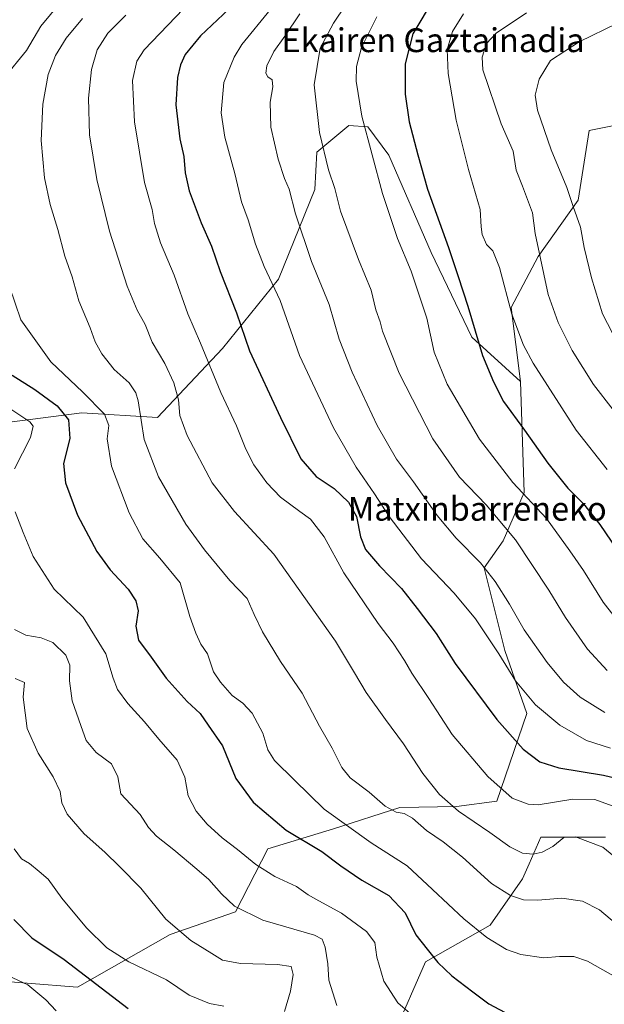
# Model space of a CAD drawing. Units: metres. Extents: x 606943 to 610402, y 4761655 to 4764022.
# Drawn here: x 607245 to 607442, y 4763082 to 4763413 of the extents above; entities that cross this region are included whole.
import ezdxf
from ezdxf.enums import TextEntityAlignment as Align

# ---------------------------------------------------------------- set-up
doc = ezdxf.new("R2010")
doc.units = ezdxf.units.M
doc.header["$MEASUREMENT"] = 0
for name, color, linetype, lineweight in [('Arbolado forestal CxS', 92, 'Continuous', 0), ('Curva de nivel maestra', 30, 'Continuous', 30), ('Curva de nivel normal', 30, 'Continuous', 0), ('Texto cartográfico', 7, 'Continuous', 0)]:
    doc.layers.add(name, color=color, linetype=linetype, lineweight=lineweight)
doc.styles.add('Style-Arial', font='txt')

# ---------------------------------------------------------------- blocks, each defined once
blk = doc.blocks.new('*U8')
at = {"layer": 'Arbolado forestal CxS', "color": 92, "linetype": 'Continuous', "lineweight": 0}
for points in [[(607453.0159999998, 4763413.712099999, 665.0344999999943), (607466.7484999998, 4763386.604699999, 670.3021000000008), (607468.0664999997, 4763381.8607, 671.1912000000011), (607436.7889, 4763375.6055, 668.4965999999986), (607433.1825000001, 4763352.167300001, 666.3874000000069), (607419.6599000003, 4763333.236500001, 659.530700000003), (607410.6447000002, 4763316.108300001, 654.809500000003), (607413.7260999996, 4763291.2685, 653.421199999997), (607397.4502999998, 4763306.195499999, 649.477899999998), (607383.6989000002, 4763334.572699999, 648.7529000000068), (607369.5510999998, 4763367.269500001, 647.3301999999967), (607362.5169000002, 4763376.8621, 646.2997000000032), (607356.0569000002, 4763377.2689, 643.5249999999943), (607345.3337000003, 4763368.333699999, 639.5558000000019), (607344.6096999999, 4763355.758300001, 638.0026999999973), (607332.4583000002, 4763325.7009, 631.4425999999949), (607313.6891000001, 4763302.4209, 622.7443000000058), (607291.8069000002, 4763279.2349, 612.573000000004), (607266.3857000005, 4763280.7663, 602.7514999999985), (607242.9249, 4763277.7379, 593.7427000000025)], [(607240.7938999999, 4763077.747300001, 566.3669999999984), (607253.1955000004, 4763068.4461, 566.7841999999946), (607267.1479000002, 4763043.643100001, 565.4333999999944), (607276.4496999999, 4763025.041099999, 564.8583999999975), (607293.5034999996, 4763020.390100001, 565.8132000000041), (607304.3554999996, 4763009.539100001, 565.454700000002), (607312.1070999998, 4762990.9373, 564.7817000000068), (607327.6098999997, 4762986.285900001, 566.3666999999987), (607349.3151000004, 4762992.4867, 570.6652999999933), (607364.8180999998, 4763006.4387, 574.2737000000052), (607375.6705, 4763017.2897, 577.5032000000066), (607374.1215000004, 4763037.441299999, 584.1030000000028), (607371.0201000003, 4763056.044299999, 589.7066999999952), (607371.0207000002, 4763071.545700001, 592.5660000000062), (607381.8739, 4763096.348300001, 599.1008000000002), (607403.5784999998, 4763108.750299999, 606.414499999999), (607414.4304999998, 4763124.2531, 612.5402999999933), (607416.6608999996, 4763129.269099999, 614.3116000000009), (607420.6328999996, 4763138.2029, 617.1346000000049), (607442.3369000005, 4763138.2029, 616.0197000000044)]]:
    blk.add_polyline3d(points, dxfattribs=at)

msp = doc.modelspace()

# ---------------------------------------------------------------- linework, layer by layer
at = {"layer": 'Arbolado forestal CxS', "color": 92, "linetype": 'Continuous', "lineweight": 0}
for points in [[(607231.0229000002, 4763090.607899999, 568.3926000000065), (607264.8888999998, 4763087.8639, 573.7002000000066), (607296.1020999998, 4763105.5789, 584.5720000000001), (607318.0352999996, 4763113.171700001, 589.7642999999953), (607328.8618999999, 4763134.341499999, 597.367499999993), (607350.9351000005, 4763141.009500001, 603.8708000000044), (607373.2348999997, 4763148.2071, 611.1647999999988), (607392.2710999995, 4763148.6009, 615.3911999999982), (607405.7682999996, 4763150.288100001, 618.8975999999967), (607415.8916999997, 4763179.812899999, 628.6514000000025), (607408.5231, 4763200.9309, 631.0402999999933), (607401.5516999997, 4763228.740900001, 635.3931000000011), (607407.9820999998, 4763237.7589, 638.8681999999973), (607415.0491000004, 4763254.047700001, 645.3876000000018), (607413.7260999996, 4763291.2685, 653.421199999997), (607410.6447000002, 4763316.108300001, 654.809500000003), (607419.6599000003, 4763333.236500001, 659.530700000003), (607433.1825000001, 4763352.167300001, 666.3874000000069), (607436.7889, 4763375.6055, 668.4965999999986), (607468.0664999997, 4763381.8607, 671.1912000000011)], [(607468.0664999997, 4763381.8607, 671.1912000000011), (607436.7889, 4763375.6055, 668.4965999999986), (607433.1825000001, 4763352.167300001, 666.3874000000069), (607419.6599000003, 4763333.236500001, 659.530700000003), (607410.6447000002, 4763316.108300001, 654.809500000003), (607413.7260999996, 4763291.2685, 653.421199999997)], [(607242.9249, 4763277.7379, 593.7427000000025), (607266.3857000005, 4763280.7663, 602.7514999999985), (607291.8069000002, 4763279.2349, 612.573000000004), (607313.6891000001, 4763302.4209, 622.7443000000058), (607332.4583000002, 4763325.7009, 631.4425999999949), (607344.6096999999, 4763355.758300001, 638.0026999999973), (607345.3337000003, 4763368.333699999, 639.5558000000019), (607356.0569000002, 4763377.2689, 643.5249999999943), (607362.5169000002, 4763376.8621, 646.2997000000032), (607369.5510999998, 4763367.269500001, 647.3301999999967), (607383.6989000002, 4763334.572699999, 648.7529000000068), (607397.4502999998, 4763306.195499999, 649.477899999998), (607413.7260999996, 4763291.2685, 653.421199999997), (607415.0491000004, 4763254.047700001, 645.3876000000018), (607407.9820999998, 4763237.7589, 638.8681999999973), (607401.5516999997, 4763228.740900001, 635.3931000000011), (607408.5231, 4763200.9309, 631.0402999999933), (607415.8916999997, 4763179.812899999, 628.6514000000025), (607405.7682999996, 4763150.288100001, 618.8975999999967), (607392.2710999995, 4763148.6009, 615.3911999999982), (607373.2348999997, 4763148.2071, 611.1647999999988), (607350.9351000005, 4763141.009500001, 603.8708000000044), (607328.8618999999, 4763134.341499999, 597.367499999993), (607318.0352999996, 4763113.171700001, 589.7642999999953), (607296.1020999998, 4763105.5789, 584.5720000000001), (607264.8888999998, 4763087.8639, 573.7002000000066), (607231.0229000002, 4763090.607899999, 568.3926000000065)], [(607413.7260999996, 4763291.2685, 653.421199999997), (607397.4502999998, 4763306.195499999, 649.477899999998), (607383.6989000002, 4763334.572699999, 648.7529000000068), (607369.5510999998, 4763367.269500001, 647.3301999999967), (607362.5169000002, 4763376.8621, 646.2997000000032), (607356.0569000002, 4763377.2689, 643.5249999999943), (607345.3337000003, 4763368.333699999, 639.5558000000019), (607344.6096999999, 4763355.758300001, 638.0026999999973), (607332.4583000002, 4763325.7009, 631.4425999999949), (607313.6891000001, 4763302.4209, 622.7443000000058), (607291.8069000002, 4763279.2349, 612.573000000004), (607266.3857000005, 4763280.7663, 602.7514999999985), (607242.9249, 4763277.7379, 593.7427000000025)], [(607413.7260999996, 4763291.2685, 653.421199999997), (607397.4502999998, 4763306.195499999, 649.477899999998), (607383.6989000002, 4763334.572699999, 648.7529000000068), (607369.5510999998, 4763367.269500001, 647.3301999999967), (607362.5169000002, 4763376.8621, 646.2997000000032), (607356.0569000002, 4763377.2689, 643.5249999999943), (607345.3337000003, 4763368.333699999, 639.5558000000019), (607344.6096999999, 4763355.758300001, 638.0026999999973), (607332.4583000002, 4763325.7009, 631.4425999999949), (607313.6891000001, 4763302.4209, 622.7443000000058), (607291.8069000002, 4763279.2349, 612.573000000004), (607266.3857000005, 4763280.7663, 602.7514999999985), (607242.9249, 4763277.7379, 593.7427000000025)], [(607231.0229000002, 4763090.607899999, 568.3926000000065), (607264.8888999998, 4763087.8639, 573.7002000000066), (607296.1020999998, 4763105.5789, 584.5720000000001), (607318.0352999996, 4763113.171700001, 589.7642999999953), (607328.8618999999, 4763134.341499999, 597.367499999993), (607350.9351000005, 4763141.009500001, 603.8708000000044), (607373.2348999997, 4763148.2071, 611.1647999999988), (607392.2710999995, 4763148.6009, 615.3911999999982), (607405.7682999996, 4763150.288100001, 618.8975999999967), (607415.8916999997, 4763179.812899999, 628.6514000000025), (607408.5231, 4763200.9309, 631.0402999999933), (607401.5516999997, 4763228.740900001, 635.3931000000011), (607407.9820999998, 4763237.7589, 638.8681999999973), (607415.0491000004, 4763254.047700001, 645.3876000000018), (607413.7260999996, 4763291.2685, 653.421199999997)], [(607231.0229000002, 4763090.607899999, 568.3926000000065), (607264.8888999998, 4763087.8639, 573.7002000000066), (607296.1020999998, 4763105.5789, 584.5720000000001), (607318.0352999996, 4763113.171700001, 589.7642999999953), (607328.8618999999, 4763134.341499999, 597.367499999993), (607350.9351000005, 4763141.009500001, 603.8708000000044), (607373.2348999997, 4763148.2071, 611.1647999999988), (607392.2710999995, 4763148.6009, 615.3911999999982), (607405.7682999996, 4763150.288100001, 618.8975999999967), (607415.8916999997, 4763179.812899999, 628.6514000000025), (607408.5231, 4763200.9309, 631.0402999999933), (607401.5516999997, 4763228.740900001, 635.3931000000011), (607407.9820999998, 4763237.7589, 638.8681999999973), (607415.0491000004, 4763254.047700001, 645.3876000000018), (607413.7260999996, 4763291.2685, 653.421199999997)], [(607442.3369000005, 4763138.2029, 616.0197000000044), (607420.6328999996, 4763138.2029, 617.1346000000049), (607416.6608999996, 4763129.269099999, 614.3116000000009), (607414.4304999998, 4763124.2531, 612.5402999999933), (607403.5784999998, 4763108.750299999, 606.414499999999), (607381.8739, 4763096.348300001, 599.1008000000002), (607371.0207000002, 4763071.545700001, 592.5660000000062), (607371.0201000003, 4763056.044299999, 589.7066999999952), (607374.1215000004, 4763037.441299999, 584.1030000000028), (607375.6705, 4763017.2897, 577.5032000000066), (607364.8180999998, 4763006.4387, 574.2737000000052), (607349.3151000004, 4762992.4867, 570.6652999999933), (607327.6098999997, 4762986.285900001, 566.3666999999987), (607312.1070999998, 4762990.9373, 564.7817000000068), (607304.3554999996, 4763009.539100001, 565.454700000002), (607293.5034999996, 4763020.390100001, 565.8132000000041), (607276.4496999999, 4763025.041099999, 564.8583999999975), (607267.1479000002, 4763043.643100001, 565.4333999999944), (607253.1955000004, 4763068.4461, 566.7841999999946), (607240.7938999999, 4763077.747300001, 566.3669999999984)], [(607240.7938999999, 4763077.747300001, 566.3669999999984), (607253.1955000004, 4763068.4461, 566.7841999999946), (607267.1479000002, 4763043.643100001, 565.4333999999944), (607276.4496999999, 4763025.041099999, 564.8583999999975), (607293.5034999996, 4763020.390100001, 565.8132000000041), (607304.3554999996, 4763009.539100001, 565.454700000002), (607312.1070999998, 4762990.9373, 564.7817000000068), (607327.6098999997, 4762986.285900001, 566.3666999999987), (607349.3151000004, 4762992.4867, 570.6652999999933), (607364.8180999998, 4763006.4387, 574.2737000000052), (607375.6705, 4763017.2897, 577.5032000000066), (607374.1215000004, 4763037.441299999, 584.1030000000028), (607371.0201000003, 4763056.044299999, 589.7066999999952), (607371.0207000002, 4763071.545700001, 592.5660000000062), (607381.8739, 4763096.348300001, 599.1008000000002), (607403.5784999998, 4763108.750299999, 606.414499999999), (607414.4304999998, 4763124.2531, 612.5402999999933), (607416.6608999996, 4763129.269099999, 614.3116000000009), (607420.6328999996, 4763138.2029, 617.1346000000049), (607442.3369000005, 4763138.2029, 616.0197000000044)]]:
    msp.add_polyline3d(points, dxfattribs=at)
at = {"layer": 'Curva de nivel maestra', "color": 30, "linetype": 'Continuous', "lineweight": 30, "flags": 128}
for points, elevation in [([(607317.7000000002, 4763418.100099999), (607306.2800000003, 4763407.360099999), (607301.0899999999, 4763401.130100001), (607299.5199999996, 4763397.610099999), (607298.5300000003, 4763393.420100001), (607298, 4763384.1501), (607299.3399999999, 4763372.8201), (607300.6600000003, 4763366.800100001), (607301.0499999998, 4763361.340100001), (607302.4400000004, 4763355.280099999), (607306.4199999999, 4763344.620100001), (607309.9000000004, 4763336.770099999), (607312.8200000003, 4763328.270099999), (607318.29, 4763314.3101), (607322.7400000002, 4763301.620100001), (607333.0899999999, 4763279.2301), (607339.9699999997, 4763265.280099999), (607345.1399999997, 4763259.370100001), (607351.2000000002, 4763255.340100001), (607356.0300000003, 4763250.800100001), (607358.6399999997, 4763245.9801), (607360.0300000003, 4763239.130100001), (607361.7400000002, 4763234.880100001), (607366.4299999997, 4763229.3301), (607373.8099999996, 4763221.7301), (607379.0700000003, 4763215.020099999), (607385.3799999999, 4763206.620100001), (607391.7599999999, 4763196.5701), (607405.7999999998, 4763177.790100001), (607414.6299999999, 4763167.8201), (607420.25, 4763163.5001), (607426.6500000004, 4763161.5101), (607441.6399999997, 4763159.040100001), (607449.6799999997, 4763157.190099999)], 625), ([(607384.79, 4763420.110099999), (607377.6200000001, 4763408.040100001), (607375.0099999999, 4763397.9301), (607375.0300000003, 4763392.770099999), (607374.9600000001, 4763387.770099999), (607376.3799999999, 4763378.440099999), (607379.2400000002, 4763367.440099999), (607382.54, 4763355.8301), (607389.6200000001, 4763336.340100001), (607392.8200000003, 4763326.5001), (607396.0800000001, 4763316.5701), (607401.04, 4763300.0101), (607404.7199999997, 4763291.200099999), (607408.0700000003, 4763284.540100001), (607415.1399999997, 4763274.950099999), (607422.9199999999, 4763263.8101), (607429.7000000002, 4763255.5101), (607434.9299999997, 4763250.1601), (607440.4299999997, 4763243.2401), (607448.0300000003, 4763232.030099999)], 649.9999999999999), ([(607242.9500000002, 4763293.420100001), (607250.6100000005, 4763288.5601), (607258.04, 4763283.090100001), (607261.9400000004, 4763278.440099999), (607262.3200000003, 4763272.100099999), (607260.2400000002, 4763263.720100001), (607260.8600000005, 4763257.2501), (607264.9500000002, 4763246.340100001), (607271.4199999999, 4763234.2301), (607275.8700000001, 4763228.050100001), (607281.9100000003, 4763221.5601), (607284.54, 4763217.590100001), (607285.29, 4763214.220100001), (607284.5300000003, 4763209.100099999), (607285.4100000003, 4763204.4101), (607289.6799999997, 4763198.6501), (607294.6900000004, 4763191.620100001), (607301.75, 4763183.7601), (607306.1900000004, 4763179.8301), (607308.8399999999, 4763175.860099999), (607313.6600000003, 4763168.9001), (607318.1500000004, 4763157.9901), (607324, 4763149.960100001), (607335, 4763140.590100001), (607347.0300000003, 4763133.4801), (607353.4100000003, 4763128.670100001), (607360.4299999997, 4763123.840100001), (607369.5300000003, 4763118.670100001), (607375.0099999999, 4763112.8201), (607378.5999999996, 4763105.440099999), (607382.3799999999, 4763100.620100001), (607385.9800000006, 4763096.140100001), (607390.6399999997, 4763091.630100001), (607397.7800000003, 4763086.300100001), (607403.1100000005, 4763082.2501), (607410.3200000003, 4763078.420100001)], 600), ([(607243.5700000003, 4763110.640100001), (607249.5999999996, 4763104.4101), (607260.4000000004, 4763097.200099999), (607281.9000000004, 4763080.710100001)], 575)]:
    msp.add_lwpolyline(points, dxfattribs=dict(at, elevation=elevation))
at = {"layer": 'Curva de nivel normal', "color": 30, "linetype": 'Continuous', "lineweight": 0, "flags": 128}
for points, elevation in [([(607442.8700000001, 4763194.199999999), (607436.25, 4763201.369999999), (607428.9000000004, 4763211.980000001), (607423.2999999998, 4763221.199999999), (607412.1100000005, 4763238.16), (607402.1900000004, 4763249.869999999), (607393.2800000003, 4763259.100000001), (607384.3399999999, 4763272.01), (607372.9800000006, 4763294.050000001), (607367.4000000004, 4763308.140000001), (607366.5599999996, 4763311.32), (607365.2000000002, 4763315.359999999), (607363.5999999996, 4763321.939999999), (607359.3300000001, 4763332.279999999), (607353.3200000003, 4763348.49), (607351.3799999999, 4763356.100000001), (607349.2699999996, 4763362.34), (607346.2000000002, 4763374.859999999), (607344.4400000004, 4763390.9), (607346.5, 4763403.220000001), (607350.9500000002, 4763411.67), (607362.9199999999, 4763429.5)], 640), ([(607259.1299999999, 4763418.470000001), (607252.6200000001, 4763410.57), (607247.8399999999, 4763402.470000001), (607240.2599999999, 4763393.26)], 605), ([(607300.5800000001, 4763416.460000001), (607287.2999999998, 4763402.619999999), (607284.9000000004, 4763398.810000001), (607283.3700000001, 4763392.390000001), (607284.1100000005, 4763378.5), (607287.4400000004, 4763358.100000001), (607289.9600000001, 4763349.08), (607290.7699999996, 4763344.34), (607292.8600000005, 4763337.890000001), (607297.4199999999, 4763326.949999999), (607302, 4763313.99), (607306.29, 4763304.199999999), (607313.0599999996, 4763287.640000001), (607318.29, 4763276.42), (607321.5, 4763268.550000001), (607324.2100000001, 4763263.34), (607328.4900000002, 4763257.279999999), (607333.1600000003, 4763252.439999999), (607339.5899999999, 4763247.640000001), (607343.1699999999, 4763245.100000001), (607347.7800000003, 4763239.119999999), (607354.4400000004, 4763227), (607365.9400000004, 4763210.02), (607371.0199999996, 4763203.4), (607374.8300000001, 4763197.630000001), (607377.3099999996, 4763193.310000001), (607383, 4763184.810000001), (607390.8499999996, 4763172.730000001), (607402.7999999998, 4763158.600000001), (607410.9600000001, 4763151.390000001), (607416.3099999996, 4763149.300000001), (607419.6500000004, 4763149.09), (607431.2999999998, 4763150.970000001), (607438.75, 4763150.930000001), (607445.79, 4763148.310000001)], 620), ([(607329.6299999999, 4763416.140000001), (607320.1699999999, 4763404.5), (607317.5300000003, 4763400.16), (607314.0800000001, 4763391.680000001), (607313.2300000006, 4763381.5), (607314.4699999997, 4763373.369999999), (607317.7699999996, 4763361.16), (607320.0199999996, 4763351.65), (607322.3200000003, 4763345.560000001), (607324.7199999997, 4763337.380000001), (607327.6799999997, 4763329.890000001), (607333.04, 4763318.449999999), (607339.5099999999, 4763299.980000001), (607350.9199999999, 4763275.730000001), (607358.54, 4763262.539999999), (607364.6799999997, 4763253.609999999), (607369.6299999999, 4763245.970000001), (607380.4600000001, 4763231.710000001), (607391.5199999996, 4763220.189999999), (607398.6699999999, 4763211.539999999), (607406.4900000002, 4763199.77), (607412.1200000001, 4763190.699999999), (607418.8099999996, 4763182.640000001), (607426.9600000001, 4763175.83), (607435.9600000001, 4763170.77), (607443.9600000001, 4763168.189999999)], 630), ([(607339.6500000004, 4763414.800000001), (607334.6299999999, 4763407.279999999), (607330.8899999997, 4763402.100000001), (607328.5700000003, 4763397.350000001), (607328.1699999999, 4763394.890000001), (607328.8799999999, 4763393.58), (607330.3799999999, 4763392.560000001), (607330.5700000003, 4763390.24), (607329.6600000003, 4763385.100000001), (607329.9000000004, 4763376.74), (607332.3099999996, 4763365.9), (607334.4800000006, 4763359.439999999), (607336.0300000003, 4763355.890000001), (607338.1699999999, 4763347.600000001), (607343.5700000003, 4763331.560000001), (607349.4900000002, 4763317.109999999), (607352.8099999996, 4763305.460000001), (607357.1699999999, 4763294.4), (607365.6299999999, 4763276.539999999), (607372.0700000003, 4763265.210000001), (607377.7599999999, 4763257.57), (607385.7800000003, 4763246.25), (607392.1600000003, 4763238.630000001), (607400.2699999996, 4763230.34), (607405.2800000003, 4763224.16), (607410.0300000003, 4763216.539999999), (607414.9900000002, 4763207.859999999), (607422.7000000002, 4763196.939999999), (607428.2000000002, 4763190.34), (607433.7699999996, 4763185.24), (607442.0800000001, 4763180.07)], 635), ([(607394.6600000003, 4763414.779999999), (607390.9199999999, 4763408.800000001), (607389.1399999997, 4763402.779999999), (607389.4500000002, 4763394.77), (607392.1799999997, 4763379.02), (607396.2699999996, 4763362.52), (607400.2199999997, 4763349.08), (607400.54, 4763343.26), (607400.8499999996, 4763340.65), (607402.3600000005, 4763337.27), (607404.4900000002, 4763335.140000001), (607406.7100000001, 4763329.600000001), (607410.8700000001, 4763313.890000001), (607414.7800000003, 4763303.51), (607417.9800000006, 4763297.42), (607432.4500000002, 4763274.92), (607442.9299999997, 4763261.74)], 655), ([(607415.7800000003, 4763415.100000001), (607405.6299999999, 4763408.279999999), (607402.3600000005, 4763404.82), (607400.8300000001, 4763400.16), (607401.1399999997, 4763395.9), (607407.29, 4763377.77), (607411.2699999996, 4763368.640000001), (607412.3399999999, 4763362.26), (607414.4699999997, 4763356.880000001), (607417.7800000003, 4763347.92), (607418.6799999997, 4763341.01), (607423.0700000003, 4763320.460000001), (607426.3799999999, 4763311.07), (607431.0800000001, 4763301.66), (607438.2599999999, 4763290.26), (607444.9000000004, 4763281.730000001)], 660), ([(607266.6299999999, 4763413.210000001), (607261.0899999999, 4763406.550000001), (607257.5199999996, 4763400.75), (607255.0899999999, 4763394.359999999), (607253.3300000001, 4763384.460000001), (607252.7400000002, 4763372.26), (607253.8899999997, 4763359.720000001), (607255.7400000002, 4763350.74), (607258.3099999996, 4763342.32), (607260.6500000004, 4763333.41), (607263.0800000001, 4763326.449999999), (607265.3399999999, 4763318.369999999), (607269.2000000002, 4763309.34), (607270.8300000001, 4763304.630000001), (607273.0499999998, 4763300.529999999), (607277.25, 4763295.350000001), (607282.3200000003, 4763290.83), (607284.5199999996, 4763287.51), (607285.2699999996, 4763284.77), (607287.2999999998, 4763271.800000001), (607292.1200000001, 4763259.220000001), (607301.2800000003, 4763243.34), (607307.6399999997, 4763234.800000001), (607316.0599999996, 4763224.439999999), (607321.9699999997, 4763218.460000001), (607324.3099999996, 4763213.039999999), (607327.04, 4763207.24), (607333.1600000003, 4763197.300000001), (607340.4199999999, 4763186.560000001), (607346.1799999997, 4763175.58), (607350.4900000002, 4763168.130000001), (607353.7100000001, 4763161.699999999), (607356.5899999999, 4763158.210000001), (607362.8700000001, 4763153.4), (607368.3399999999, 4763148.680000001), (607372.04, 4763146.65), (607374.6500000004, 4763146.15), (607377.5300000003, 4763144.600000001), (607382.1699999999, 4763140.439999999), (607387.79, 4763136.66), (607394.3300000001, 4763131.52), (607404.0599999996, 4763122.710000001), (607410.4199999999, 4763118.67), (607414.8099999996, 4763117.230000001), (607419.5899999999, 4763117.060000001), (607427.6600000003, 4763117.800000001), (607434.5999999996, 4763116.74), (607440.3399999999, 4763113.82), (607445.9800000006, 4763109.01)], 610), ([(607281.2000000002, 4763414.34), (607275.1200000001, 4763408.24), (607271.5199999996, 4763402.640000001), (607269.6600000003, 4763396.100000001), (607268.5800000001, 4763386.430000001), (607268.9600000001, 4763374.15), (607271.3799999999, 4763359.100000001), (607275.6799999997, 4763341.810000001), (607281.5800000001, 4763323.300000001), (607284.9400000004, 4763315.189999999), (607287.6399999997, 4763310.470000001), (607289.9600000001, 4763304.49), (607294.2199999997, 4763297.32), (607297.2599999999, 4763290.890000001), (607298.8099999996, 4763285.140000001), (607299.3399999999, 4763279.810000001), (607301.7999999998, 4763273.180000001), (607310.2199999997, 4763257.25), (607317.6299999999, 4763247.640000001), (607330.8700000001, 4763233.25), (607351.6600000003, 4763204.130000001), (607357.9600000001, 4763193.430000001), (607361.9600000001, 4763186.82), (607368.3700000001, 4763177.720000001), (607374.5, 4763169.600000001), (607380.9800000006, 4763159.640000001), (607386.5499999998, 4763152.630000001), (607392.9000000004, 4763147.029999999), (607403.4199999999, 4763139.83), (607410.1399999997, 4763135.02), (607414.4000000004, 4763132.880000001), (607418.0300000003, 4763132.5), (607421.0599999996, 4763133.210000001), (607424.5999999996, 4763135.16), (607428.2800000003, 4763138.189999999), (607432.2999999998, 4763138.350000001), (607441.4000000004, 4763134.84), (607448.1500000004, 4763129.439999999)], 615), ([(607365.5, 4763413.77), (607360.29, 4763403.439999999), (607358.6900000004, 4763397.100000001), (607358.54, 4763392.100000001), (607360.4900000002, 4763380.439999999), (607367.4299999997, 4763354.439999999), (607372.4699999997, 4763339.32), (607377.0099999999, 4763328.359999999), (607382.25, 4763312.600000001), (607384.8099999996, 4763301.140000001), (607389.1699999999, 4763290.380000001), (607399.9699999997, 4763271.960000001), (607411.2100000001, 4763257.350000001), (607422.4600000001, 4763245.27), (607430.3099999996, 4763234.449999999), (607434.9600000001, 4763227.76), (607441.5499999998, 4763217.17), (607453.0599999996, 4763202.369999999)], 645), ([(607446.2999999998, 4763411.619999999), (607433.4600000001, 4763405.369999999), (607423.8300000001, 4763399.119999999), (607420.0599999996, 4763392.83), (607418.7100000001, 4763387.439999999), (607419.4900000002, 4763382.460000001), (607424.04, 4763369.109999999), (607429.3600000005, 4763356.439999999), (607431.4600000001, 4763350.100000001), (607433.9699999997, 4763343.140000001), (607435.1900000004, 4763336.24), (607437.5800000001, 4763326.140000001), (607441.2699999996, 4763314.029999999), (607448.0099999999, 4763301)], 665), ([(607242.1200000001, 4763323.189999999), (607245.9000000004, 4763311.960000001), (607255.9199999999, 4763297.9), (607266.7699999996, 4763287.699999999), (607273.9699999997, 4763280.27), (607275.4199999999, 4763276.52), (607274.8600000005, 4763272.08), (607276.2999999998, 4763262.810000001), (607282.2300000006, 4763247.220000001), (607286.9199999999, 4763238.42), (607292.5599999996, 4763231.980000001), (607299.4600000001, 4763223.66), (607302.6200000001, 4763212.4), (607304.7000000002, 4763206.76), (607306.3200000003, 4763203.100000001), (607308.5800000001, 4763199.77), (607310.5899999999, 4763193.82), (607313.0199999996, 4763190.359999999), (607316.9199999999, 4763185.880000001), (607320.5, 4763183.27), (607323.6600000003, 4763179.880000001), (607327.2400000002, 4763173.140000001), (607328.8600000005, 4763167.58), (607331.0999999996, 4763163.980000001), (607337.8200000003, 4763157.4), (607347.8300000001, 4763147.710000001), (607363.54, 4763136.32), (607375.6900000004, 4763128.619999999), (607384.2400000002, 4763120.730000001), (607394.6900000004, 4763110.83), (607402.4500000002, 4763104.59), (607409.0599999996, 4763100.58), (607413.8399999999, 4763098.9), (607421.6299999999, 4763097.720000001), (607426.8799999999, 4763098.199999999), (607431.6500000004, 4763098.199999999), (607436.2599999999, 4763096.600000001), (607446.5599999996, 4763090.76)], 605), ([(607238.7300000006, 4763284.5), (607248.9299999997, 4763277.730000001), (607250.0300000003, 4763276.27), (607249.1500000004, 4763272.5), (607243.7199999997, 4763261.9)], 595), ([(607243.9600000001, 4763247.460000001), (607246.6799999997, 4763240.609999999), (607249.9900000002, 4763232.460000001), (607257.0700000003, 4763221.539999999), (607266.8600000005, 4763212.16), (607274.4900000002, 4763199.869999999), (607276.9400000004, 4763191.67), (607278.4000000004, 4763187.82), (607281.8300000001, 4763183.09), (607287.4000000004, 4763177.02), (607292.2000000002, 4763171.130000001), (607298.3700000001, 4763164.08), (607300.9900000002, 4763158.41), (607302.1200000001, 4763152.17), (607304.7400000002, 4763146.949999999), (607308.5099999999, 4763142.59), (607313.4800000006, 4763138.02), (607318.6799999997, 4763134.100000001), (607324.8200000003, 4763129.09), (607331.2599999999, 4763125.02), (607338.5099999999, 4763121.65), (607342.4299999997, 4763118.9), (607346.0199999996, 4763116.82), (607353.6299999999, 4763112.77), (607362.0599999996, 4763106.539999999), (607364.8300000001, 4763102.9), (607365.4699999997, 4763097.99), (607367.8799999999, 4763089.939999999), (607372.5099999999, 4763082.600000001), (607381.5599999996, 4763074.850000001)], 595), ([(607352.1100000005, 4763081.689999999), (607349.4000000004, 4763090.220000001), (607349.0199999996, 4763095.76), (607348.1399999997, 4763101.279999999), (607347.1699999999, 4763103.99), (607344.5300000003, 4763105.33), (607327.2300000006, 4763110.369999999), (607317.7100000001, 4763115.050000001), (607313.25, 4763119.199999999), (607309.0800000001, 4763124.09), (607304.9800000006, 4763127.460000001), (607297.25, 4763134.050000001), (607291.4199999999, 4763138.560000001), (607288.7999999998, 4763141.49), (607285.9699999997, 4763145.859999999), (607279.4600000001, 4763152.77), (607278.4400000004, 4763158.5), (607276.4000000004, 4763162.84), (607271.1600000003, 4763166.720000001), (607267.8300000001, 4763170.74), (607266.0199999996, 4763175.699999999), (607263.0899999999, 4763184.09), (607262.1799999997, 4763190.75), (607262.2999999998, 4763196.02), (607260.9800000006, 4763199.359999999), (607256.6600000003, 4763203.609999999), (607252.75, 4763205.220000001), (607247.5800000001, 4763206.050000001), (607243.7100000001, 4763208)], 590), ([(607334.5199999996, 4763079.689999999), (607336.4600000001, 4763086.52), (607337.3600000005, 4763092.180000001), (607336.6900000004, 4763094.800000001), (607332.1699999999, 4763095.529999999), (607319.6799999997, 4763095.850000001), (607313.5899999999, 4763096.92), (607310.0899999999, 4763099.180000001), (607303.0099999999, 4763103.58), (607294.5999999996, 4763110.730000001), (607286.1600000003, 4763121.16), (607279.0800000001, 4763128.350000001), (607274.0800000001, 4763133.26), (607267.1799999997, 4763139.34), (607261.4800000006, 4763146.02), (607259.6100000005, 4763149.77), (607259.0700000003, 4763153.539999999), (607256.7800000003, 4763158.470000001), (607251.7100000001, 4763166.42), (607248.0199999996, 4763174.779999999), (607246.7199999997, 4763185.27), (607247.0700000003, 4763190.24), (607243.9500000002, 4763191.58)], 585), ([(607243.6799999997, 4763134.34), (607246.1100000005, 4763130.930000001), (607248.79, 4763129.449999999), (607252.04, 4763126.720000001), (607255.0199999996, 4763124.16), (607259.6799999997, 4763117.82), (607268, 4763107.779999999), (607274.7400000002, 4763101.100000001), (607282.1799999997, 4763096.33), (607294.8200000003, 4763090.33), (607302.4199999999, 4763085.189999999), (607309.3200000003, 4763082.350000001), (607314.0700000003, 4763081.439999999)], 580), ([(607257.79, 4763079.930000001), (607254.2999999998, 4763083.65), (607248.2000000002, 4763088.66), (607237.8600000005, 4763093.42)], 570)]:
    msp.add_lwpolyline(points, dxfattribs=dict(at, elevation=elevation))

# ---------------------------------------------------------------- block references
at = {"layer": 'Arbolado forestal CxS', "color": 92, "linetype": 'Continuous', "lineweight": 0}
msp.add_blockref('*U8', (0, 0), dxfattribs=at)

# ---------------------------------------------------------------- texts
at = {"layer": 'Texto cartográfico', "color": 7, "linetype": 'Continuous', "lineweight": 0, "style": 'Style-Arial'}
for s, p in [('Ekairen Gaztainadia', (607384.3669243907, 4763405.90015)), ('Matxinbarreneko Gaztainadia', (607430.8786573171, 4763248.540150001))]:
    msp.add_text(s, height=8, dxfattribs=at).set_placement(p, align=Align.MIDDLE_CENTER)

doc.saveas('drawing.dxf')
